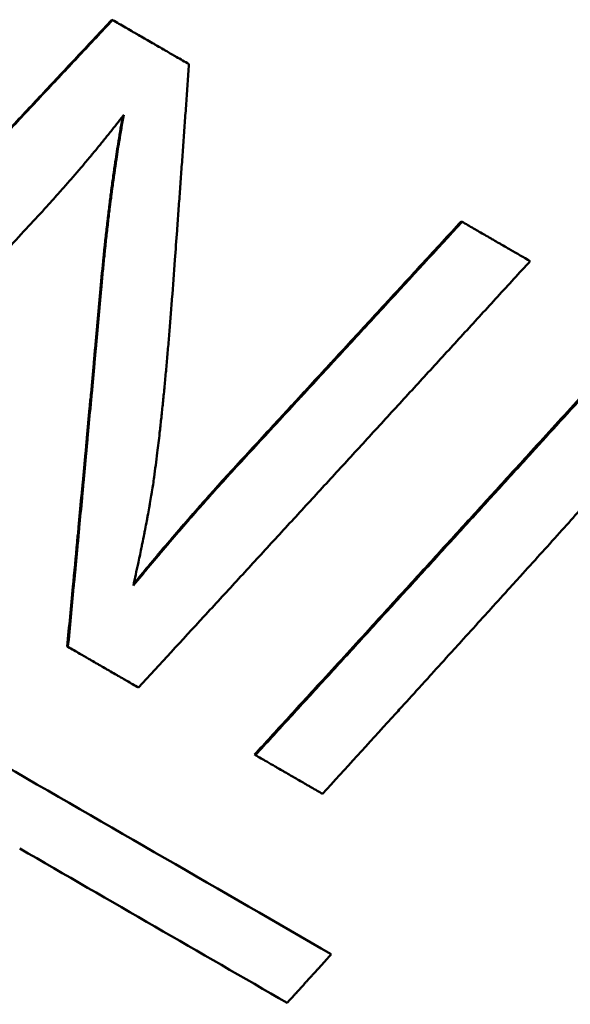
# Model space of a CAD drawing. Units: millimetres. Extents: x 0 to 217, y 0 to 169.
# Drawn here: x 78 to 80, y 128 to 132 of the extents above; entities that cross this region are included whole.
import ezdxf

# ---------------------------------------------------------------- set-up
doc = ezdxf.new("R2010")
doc.units = ezdxf.units.MM
doc.layers.add('Visible Edges(Frese)', color=7, linetype='Continuous', lineweight=50)
doc.layers.add('Visible Tangent Edges(Frese)', color=7, linetype='Continuous', lineweight=40)

msp = doc.modelspace()

# ---------------------------------------------------------------- linework, layer by layer
at = {"layer": 'Visible Edges(Frese)'}
for p, q in [((77.9921, 131.5776), (77.9943, 131.5764)), ((79.29, 130.8283), (79.2931, 130.8265)), ((77.8257, 129.2488), (77.8285, 129.2472)), ((78.5218, 128.8469), (78.5252, 128.845))]:
    msp.add_line(p, q, dxfattribs=at)
for points, knots in [([(76.5156, 130.0052), (76.5567, 130.0488), (76.5978, 130.0925), (76.6388, 130.1361), (76.6799, 130.1798), (76.7209, 130.2234), (76.762, 130.2671), (76.8236, 130.3326), (76.8851, 130.3981), (76.9467, 130.4636), (76.9672, 130.4854), (76.9877, 130.5072), (77.0083, 130.5291), (77.0493, 130.5727), (77.0903, 130.6164), (77.1313, 130.6601), (77.1519, 130.6819), (77.1724, 130.7037), (77.1929, 130.7256), (77.2339, 130.7693), (77.2749, 130.8129), (77.3159, 130.8566), (77.3364, 130.8785), (77.3569, 130.9003), (77.3774, 130.9221), (77.4184, 130.9658), (77.4594, 131.0095), (77.5004, 131.0532), (77.5209, 131.075), (77.5414, 131.0969), (77.5619, 131.1187), (77.6029, 131.1624), (77.6439, 131.2061), (77.6849, 131.2498), (77.7054, 131.2717), (77.7259, 131.2935), (77.7464, 131.3154), (77.7873, 131.3591), (77.8283, 131.4028), (77.8693, 131.4465), (77.9102, 131.4902), (77.9512, 131.5339), (77.9921, 131.5776)], [0, 0, 0, 0, 0.0180004, 0.0180004, 0.0180004, 0.0360009, 0.0360009, 0.0360009, 0.0630015, 0.0630015, 0.0630015, 0.0720017, 0.0720017, 0.0720017, 0.0900022, 0.0900022, 0.0900022, 0.0990024, 0.0990024, 0.0990024, 0.1170028, 0.1170028, 0.1170028, 0.1260031, 0.1260031, 0.1260031, 0.1440035, 0.1440035, 0.1440035, 0.1530037, 0.1530037, 0.1530037, 0.1710041, 0.1710041, 0.1710041, 0.1800044, 0.1800044, 0.1800044, 0.1980048, 0.1980048, 0.1980048, 0.2160052, 0.2160052, 0.2160052, 0.2160052]), ([(76.5174, 130.0041), (76.5585, 130.0478), (76.5996, 130.0914), (76.6407, 130.1351), (76.6817, 130.1787), (76.7228, 130.2224), (76.7639, 130.266), (76.7844, 130.2878), (76.8049, 130.3097), (76.8254, 130.3315), (76.8665, 130.3752), (76.9076, 130.4188), (76.9486, 130.4625), (76.9691, 130.4843), (76.9896, 130.5061), (77.0102, 130.528), (77.0512, 130.5716), (77.0923, 130.6153), (77.1333, 130.6589), (77.1538, 130.6808), (77.1743, 130.7026), (77.1948, 130.7244), (77.2359, 130.7681), (77.2769, 130.8118), (77.3179, 130.8555), (77.3384, 130.8773), (77.3589, 130.8991), (77.3794, 130.921), (77.4204, 130.9647), (77.4615, 131.0083), (77.5025, 131.052), (77.523, 131.0739), (77.5435, 131.0957), (77.564, 131.1175), (77.605, 131.1612), (77.646, 131.2049), (77.687, 131.2486), (77.7075, 131.2705), (77.7279, 131.2923), (77.7484, 131.3142), (77.7894, 131.3578), (77.8304, 131.4015), (77.8714, 131.4452), (77.9124, 131.4889), (77.9533, 131.5326), (77.9943, 131.5764)], [0, 0, 0, 0, 0.0180004, 0.0180004, 0.0180004, 0.0360009, 0.0360009, 0.0360009, 0.0450011, 0.0450011, 0.0450011, 0.0630015, 0.0630015, 0.0630015, 0.0720017, 0.0720017, 0.0720017, 0.0900022, 0.0900022, 0.0900022, 0.0990024, 0.0990024, 0.0990024, 0.1170028, 0.1170028, 0.1170028, 0.1260031, 0.1260031, 0.1260031, 0.1440035, 0.1440035, 0.1440035, 0.1530037, 0.1530037, 0.1530037, 0.1710041, 0.1710041, 0.1710041, 0.1800044, 0.1800044, 0.1800044, 0.1980048, 0.1980048, 0.1980048, 0.2160052, 0.2160052, 0.2160052, 0.2160052]), ([(77.9943, 131.5764), (78.0022, 131.5718), (78.0101, 131.5672), (78.018, 131.5626), (78.0259, 131.5581), (78.0339, 131.5535), (78.0418, 131.5489), (78.0457, 131.5467), (78.0497, 131.5444), (78.0536, 131.5421), (78.0615, 131.5375), (78.0694, 131.533), (78.0773, 131.5284), (78.0813, 131.5261), (78.0852, 131.5239), (78.0892, 131.5216), (78.0971, 131.517), (78.105, 131.5125), (78.1129, 131.5079), (78.1168, 131.5056), (78.1207, 131.5033), (78.1247, 131.5011), (78.1326, 131.4965), (78.1405, 131.492), (78.1483, 131.4874), (78.1523, 131.4851), (78.1562, 131.4829), (78.1602, 131.4806), (78.1681, 131.476), (78.1759, 131.4715), (78.1838, 131.4669), (78.1878, 131.4647), (78.1917, 131.4624), (78.1956, 131.4601), (78.2074, 131.4533), (78.2192, 131.4465), (78.231, 131.4397), (78.2468, 131.4306), (78.2625, 131.4215), (78.2782, 131.4124)], [0, 0, 0, 0, 0.00282774, 0.00282774, 0.00282774, 0.00565549, 0.00565549, 0.00565549, 0.00706936, 0.00706936, 0.00706936, 0.0098971, 0.0098971, 0.0098971, 0.01131098, 0.01131098, 0.01131098, 0.01413872, 0.01413872, 0.01413872, 0.01555259, 0.01555259, 0.01555259, 0.01838033, 0.01838033, 0.01838033, 0.01979421, 0.01979421, 0.01979421, 0.02262195, 0.02262195, 0.02262195, 0.02403582, 0.02403582, 0.02403582, 0.02827744, 0.02827744, 0.02827744, 0.03393293, 0.03393293, 0.03393293, 0.03393293]), ([(78.2782, 131.4124), (78.2765, 131.3882), (78.2748, 131.3639), (78.2731, 131.3396), (78.2714, 131.3153), (78.2696, 131.2911), (78.2679, 131.2668), (78.2671, 131.2547), (78.2662, 131.2426), (78.2653, 131.2304), (78.2636, 131.2062), (78.2619, 131.1819), (78.2601, 131.1576), (78.2593, 131.1455), (78.2584, 131.1334), (78.2575, 131.1213), (78.2558, 131.097), (78.2541, 131.0728), (78.2523, 131.0485), (78.2514, 131.0364), (78.2506, 131.0242), (78.2497, 131.0121), (78.2479, 130.9879), (78.2462, 130.9636), (78.2444, 130.9394), (78.2436, 130.9273), (78.2427, 130.9151), (78.2418, 130.903), (78.24, 130.8788), (78.2383, 130.8545), (78.2365, 130.8303), (78.2356, 130.8182), (78.2347, 130.8061), (78.2339, 130.7939), (78.2312, 130.7576), (78.2285, 130.7212), (78.2259, 130.6849), (78.2223, 130.6364), (78.2187, 130.588), (78.2151, 130.5395)], [0, 0, 0, 0, 0.00735508, 0.00735508, 0.00735508, 0.01471016, 0.01471016, 0.01471016, 0.0183877, 0.0183877, 0.0183877, 0.02574278, 0.02574278, 0.02574278, 0.02942032, 0.02942032, 0.02942032, 0.0367754, 0.0367754, 0.0367754, 0.04045294, 0.04045294, 0.04045294, 0.04780802, 0.04780802, 0.04780802, 0.05148556, 0.05148556, 0.05148556, 0.05884064, 0.05884064, 0.05884064, 0.06251818, 0.06251818, 0.06251818, 0.0735508, 0.0735508, 0.0735508, 0.08826096, 0.08826096, 0.08826096, 0.08826096]), ([(78.0356, 131.2235), (78.0275, 131.213), (78.0193, 131.2024), (78.0109, 131.1917), (78.0026, 131.181), (77.9941, 131.1702), (77.9854, 131.1594), (77.9811, 131.1539), (77.9767, 131.1485), (77.9723, 131.143), (77.9636, 131.1321), (77.9546, 131.1211), (77.9455, 131.11), (77.941, 131.1044), (77.9364, 131.0989), (77.9318, 131.0933), (77.9226, 131.0821), (77.9132, 131.0709), (77.9037, 131.0595), (77.8989, 131.0539), (77.8941, 131.0482), (77.8893, 131.0425), (77.8797, 131.0311), (77.8698, 131.0196), (77.8599, 131.008), (77.8549, 131.0022), (77.8499, 130.9964), (77.8449, 130.9906), (77.8348, 130.979), (77.8245, 130.9673), (77.8141, 130.9555), (77.8089, 130.9495), (77.8037, 130.9436), (77.7985, 130.9377), (77.7827, 130.9199), (77.7665, 130.9019), (77.7501, 130.8837), (77.7281, 130.8595), (77.7056, 130.8349), (77.6825, 130.8101)], [0, 0, 0, 0, 0.083333, 0.083333, 0.083333, 0.166667, 0.166667, 0.166667, 0.208333, 0.208333, 0.208333, 0.291667, 0.291667, 0.291667, 0.333333, 0.333333, 0.333333, 0.416667, 0.416667, 0.416667, 0.458333, 0.458333, 0.458333, 0.541667, 0.541667, 0.541667, 0.583333, 0.583333, 0.583333, 0.666667, 0.666667, 0.666667, 0.708333, 0.708333, 0.708333, 0.833333, 0.833333, 0.833333, 1, 1, 1, 1]), ([(77.9496, 130.5782), (77.9531, 130.6177), (77.9568, 130.6566), (77.9607, 130.6949), (77.9616, 130.7044), (77.9626, 130.714), (77.9636, 130.7235), (77.9656, 130.7425), (77.9676, 130.7613), (77.9697, 130.78), (77.9707, 130.7894), (77.9718, 130.7987), (77.9729, 130.808), (77.975, 130.8265), (77.9772, 130.8449), (77.9794, 130.8632), (77.9805, 130.8723), (77.9816, 130.8814), (77.9828, 130.8905), (77.985, 130.9086), (77.9874, 130.9265), (77.9897, 130.9443), (77.9909, 130.9533), (77.9921, 130.9621), (77.9933, 130.971), (77.9957, 130.9886), (77.9982, 131.0061), (78.0007, 131.0235), (78.002, 131.0322), (78.0032, 131.0408), (78.0045, 131.0495), (78.0084, 131.0753), (78.0123, 131.1008), (78.0164, 131.126), (78.0215, 131.1576), (78.0268, 131.1887), (78.0323, 131.2192)], [0, 0, 0, 0, 0.1666667, 0.1666667, 0.1666667, 0.2083333, 0.2083333, 0.2083333, 0.2916667, 0.2916667, 0.2916667, 0.3333333, 0.3333333, 0.3333333, 0.4166667, 0.4166667, 0.4166667, 0.4583333, 0.4583333, 0.4583333, 0.5416667, 0.5416667, 0.5416667, 0.5833333, 0.5833333, 0.5833333, 0.6666667, 0.6666667, 0.6666667, 0.7083333, 0.7083333, 0.7083333, 0.8333333, 0.8333333, 0.8333333, 0.9903526, 0.9903526, 0.9903526, 0.9903526]), ([(77.9521, 130.5768), (77.9538, 130.5966), (77.9556, 130.6161), (77.9574, 130.6356), (77.9593, 130.655), (77.9612, 130.6743), (77.9631, 130.6935), (77.9641, 130.703), (77.965, 130.7126), (77.966, 130.7221), (77.968, 130.7411), (77.97, 130.7599), (77.9721, 130.7786), (77.9731, 130.788), (77.9742, 130.7973), (77.9753, 130.8066), (77.9774, 130.8251), (77.9795, 130.8435), (77.9818, 130.8618), (77.9829, 130.8709), (77.984, 130.88), (77.9851, 130.8891), (77.9874, 130.9072), (77.9897, 130.9252), (77.9921, 130.943), (77.9933, 130.9519), (77.9945, 130.9608), (77.9957, 130.9696), (77.9981, 130.9873), (78.0005, 131.0048), (78.0031, 131.0222), (78.0043, 131.0308), (78.0056, 131.0395), (78.0069, 131.0481), (78.0107, 131.074), (78.0147, 131.0995), (78.0187, 131.1246), (78.0241, 131.1582), (78.0298, 131.1912), (78.0356, 131.2235)], [0, 0, 0, 0, 0.083333, 0.083333, 0.083333, 0.166667, 0.166667, 0.166667, 0.208333, 0.208333, 0.208333, 0.291667, 0.291667, 0.291667, 0.333333, 0.333333, 0.333333, 0.416667, 0.416667, 0.416667, 0.458333, 0.458333, 0.458333, 0.541667, 0.541667, 0.541667, 0.583333, 0.583333, 0.583333, 0.666667, 0.666667, 0.666667, 0.708333, 0.708333, 0.708333, 0.833333, 0.833333, 0.833333, 1, 1, 1, 1]), ([(77.6825, 130.8101), (77.6327, 130.7567), (77.5828, 130.7034), (77.5329, 130.65), (77.5204, 130.6367), (77.508, 130.6233), (77.4955, 130.61), (77.4705, 130.5833), (77.4456, 130.5567), (77.4206, 130.53), (77.4082, 130.5167), (77.3957, 130.5033), (77.3832, 130.49), (77.3208, 130.4233), (77.2584, 130.3567), (77.196, 130.29), (77.1836, 130.2767), (77.1711, 130.2634), (77.1586, 130.25), (77.1336, 130.2234), (77.1087, 130.1967), (77.0837, 130.1701), (76.9838, 130.0634), (76.884, 129.9568), (76.784, 129.8502)], [0, 0, 0, 0, 0.0219475, 0.0219475, 0.0219475, 0.0274344, 0.0274344, 0.0274344, 0.0384081, 0.0384081, 0.0384081, 0.043895, 0.043895, 0.043895, 0.0713293, 0.0713293, 0.0713293, 0.0768162, 0.0768162, 0.0768162, 0.08779, 0.08779, 0.08779, 0.131685, 0.131685, 0.131685, 0.131685]), ([(78.4342, 129.8992), (78.458, 129.925), (78.4818, 129.9508), (78.5056, 129.9766), (78.5294, 130.0024), (78.5532, 130.0282), (78.577, 130.054), (78.6127, 130.0927), (78.6484, 130.1314), (78.684, 130.1701), (78.6959, 130.183), (78.7078, 130.1959), (78.7197, 130.2088), (78.7435, 130.2346), (78.7673, 130.2604), (78.7911, 130.2862), (78.8029, 130.2991), (78.8148, 130.312), (78.8267, 130.3249), (78.8505, 130.3507), (78.8743, 130.3765), (78.898, 130.4023), (78.9099, 130.4152), (78.9218, 130.4281), (78.9337, 130.441), (78.9574, 130.4668), (78.9812, 130.4927), (79.005, 130.5185), (79.0168, 130.5314), (79.0287, 130.5443), (79.0406, 130.5572), (79.0762, 130.5959), (79.1119, 130.6346), (79.1475, 130.6734), (79.195, 130.725), (79.2425, 130.7767), (79.29, 130.8283)], [0, 0, 0, 0, 0.0105629, 0.0105629, 0.0105629, 0.0211257, 0.0211257, 0.0211257, 0.03697, 0.03697, 0.03697, 0.0422514, 0.0422514, 0.0422514, 0.0528143, 0.0528143, 0.0528143, 0.0580957, 0.0580957, 0.0580957, 0.0686585, 0.0686585, 0.0686585, 0.07394, 0.07394, 0.07394, 0.0845028, 0.0845028, 0.0845028, 0.0897843, 0.0897843, 0.0897843, 0.1056285, 0.1056285, 0.1056285, 0.1267542, 0.1267542, 0.1267542, 0.1267542]), ([(78.4372, 129.8975), (78.4848, 129.9491), (78.5325, 130.0006), (78.58, 130.0522), (78.5919, 130.0651), (78.6038, 130.078), (78.6157, 130.0909), (78.6395, 130.1167), (78.6633, 130.1425), (78.6871, 130.1683), (78.699, 130.1812), (78.7109, 130.1941), (78.7228, 130.207), (78.7466, 130.2328), (78.7704, 130.2586), (78.7941, 130.2844), (78.806, 130.2973), (78.8179, 130.3102), (78.8298, 130.3231), (78.8536, 130.3489), (78.8774, 130.3747), (78.9011, 130.4005), (78.913, 130.4134), (78.9249, 130.4263), (78.9368, 130.4392), (78.9606, 130.465), (78.9843, 130.4908), (79.0081, 130.5167), (79.1032, 130.6199), (79.1982, 130.7232), (79.2931, 130.8265)], [0, 0, 0, 0, 0.0211257, 0.0211257, 0.0211257, 0.0264071, 0.0264071, 0.0264071, 0.03697, 0.03697, 0.03697, 0.0422514, 0.0422514, 0.0422514, 0.0528143, 0.0528143, 0.0528143, 0.0580957, 0.0580957, 0.0580957, 0.0686585, 0.0686585, 0.0686585, 0.07394, 0.07394, 0.07394, 0.0845028, 0.0845028, 0.0845028, 0.1267542, 0.1267542, 0.1267542, 0.1267542]), ([(79.2931, 130.8265), (79.3002, 130.8224), (79.3073, 130.8183), (79.3143, 130.8142), (79.3214, 130.8102), (79.3284, 130.8061), (79.3355, 130.802), (79.339, 130.8), (79.3425, 130.798), (79.346, 130.7959), (79.3531, 130.7919), (79.3601, 130.7878), (79.3671, 130.7837), (79.3706, 130.7817), (79.3742, 130.7797), (79.3777, 130.7777), (79.3847, 130.7736), (79.3917, 130.7695), (79.3988, 130.7655), (79.4023, 130.7634), (79.4058, 130.7614), (79.4093, 130.7594), (79.4163, 130.7553), (79.4234, 130.7513), (79.4304, 130.7472), (79.4339, 130.7452), (79.4374, 130.7432), (79.4409, 130.7412), (79.4479, 130.7371), (79.4549, 130.7331), (79.4619, 130.729), (79.4654, 130.727), (79.4689, 130.725), (79.4724, 130.7229), (79.497, 130.7088), (79.5214, 130.6947), (79.5459, 130.6805)], [0, 0, 0, 0, 0.00262767, 0.00262767, 0.00262767, 0.00525534, 0.00525534, 0.00525534, 0.00656917, 0.00656917, 0.00656917, 0.00919684, 0.00919684, 0.00919684, 0.01051067, 0.01051067, 0.01051067, 0.01313834, 0.01313834, 0.01313834, 0.01445217, 0.01445217, 0.01445217, 0.01707984, 0.01707984, 0.01707984, 0.01839367, 0.01839367, 0.01839367, 0.02102134, 0.02102134, 0.02102134, 0.02233517, 0.02233517, 0.02233517, 0.03153201, 0.03153201, 0.03153201, 0.03153201]), ([(79.5459, 130.6805), (79.5055, 130.6365), (79.4652, 130.5924), (79.4248, 130.5483), (79.3845, 130.5043), (79.3441, 130.4602), (79.3038, 130.4162), (79.2836, 130.3941), (79.2634, 130.3721), (79.2432, 130.3501), (79.2029, 130.306), (79.1625, 130.262), (79.1221, 130.218), (79.1019, 130.1959), (79.0817, 130.1739), (79.0615, 130.1519), (79.0211, 130.1079), (78.9807, 130.0638), (78.9403, 130.0198), (78.9201, 129.9978), (78.8999, 129.9758), (78.8797, 129.9538), (78.8392, 129.9098), (78.7988, 129.8657), (78.7584, 129.8217), (78.7382, 129.7997), (78.7179, 129.7777), (78.6977, 129.7557), (78.6573, 129.7117), (78.6168, 129.6677), (78.5764, 129.6237), (78.5561, 129.6017), (78.5359, 129.5797), (78.5157, 129.5577), (78.4752, 129.5137), (78.4347, 129.4697), (78.3943, 129.4257), (78.374, 129.4037), (78.3538, 129.3818), (78.3335, 129.3598), (78.2526, 129.2718), (78.1716, 129.1839), (78.0905, 129.0959)], [0, 0, 0, 0, 0.0179973, 0.0179973, 0.0179973, 0.0359946, 0.0359946, 0.0359946, 0.0449933, 0.0449933, 0.0449933, 0.0629906, 0.0629906, 0.0629906, 0.0719893, 0.0719893, 0.0719893, 0.0899866, 0.0899866, 0.0899866, 0.0989852, 0.0989852, 0.0989852, 0.1169826, 0.1169826, 0.1169826, 0.1259812, 0.1259812, 0.1259812, 0.1439785, 0.1439785, 0.1439785, 0.1529772, 0.1529772, 0.1529772, 0.1709745, 0.1709745, 0.1709745, 0.1799732, 0.1799732, 0.1799732, 0.2159678, 0.2159678, 0.2159678, 0.2159678]), ([(77.8257, 129.2488), (77.8292, 129.2857), (77.8328, 129.3226), (77.8363, 129.3595), (77.8398, 129.3963), (77.8433, 129.4332), (77.8469, 129.4701), (77.8521, 129.5254), (77.8574, 129.5808), (77.8626, 129.6361), (77.8643, 129.6546), (77.8661, 129.673), (77.8678, 129.6915), (77.8713, 129.7284), (77.8748, 129.7653), (77.8782, 129.8022), (77.8799, 129.8207), (77.8817, 129.8392), (77.8834, 129.8576), (77.8868, 129.8945), (77.8903, 129.9315), (77.8937, 129.9684), (77.8954, 129.9869), (77.8971, 130.0053), (77.8989, 130.0238), (77.9023, 130.0607), (77.9057, 130.0977), (77.9091, 130.1346), (77.9108, 130.1531), (77.9125, 130.1716), (77.9142, 130.1901), (77.9176, 130.227), (77.921, 130.264), (77.9244, 130.3009), (77.9261, 130.3194), (77.9278, 130.3379), (77.9295, 130.3564), (77.9328, 130.3933), (77.9362, 130.4303), (77.9396, 130.4673), (77.9429, 130.5043), (77.9463, 130.5413), (77.9496, 130.5782)], [0, 0, 0, 0, 0.0112274, 0.0112274, 0.0112274, 0.0224549, 0.0224549, 0.0224549, 0.039296, 0.039296, 0.039296, 0.0449097, 0.0449097, 0.0449097, 0.0561371, 0.0561371, 0.0561371, 0.0617509, 0.0617509, 0.0617509, 0.0729783, 0.0729783, 0.0729783, 0.078592, 0.078592, 0.078592, 0.0898194, 0.0898194, 0.0898194, 0.0954331, 0.0954331, 0.0954331, 0.1066606, 0.1066606, 0.1066606, 0.1122743, 0.1122743, 0.1122743, 0.1235017, 0.1235017, 0.1235017, 0.1347291, 0.1347291, 0.1347291, 0.1347291]), ([(77.8285, 129.2472), (77.8321, 129.2841), (77.8356, 129.3209), (77.8391, 129.3578), (77.8426, 129.3947), (77.8461, 129.4316), (77.8496, 129.4685), (77.8514, 129.4869), (77.8531, 129.5054), (77.8549, 129.5238), (77.8584, 129.5607), (77.8619, 129.5976), (77.8653, 129.6345), (77.8671, 129.653), (77.8688, 129.6715), (77.8705, 129.6899), (77.874, 129.7268), (77.8775, 129.7637), (77.8809, 129.8007), (77.8826, 129.8191), (77.8844, 129.8376), (77.8861, 129.8561), (77.8895, 129.893), (77.8929, 129.9299), (77.8964, 129.9669), (77.8981, 129.9853), (77.8998, 130.0038), (77.9015, 130.0223), (77.9049, 130.0592), (77.9083, 130.0962), (77.9117, 130.1331), (77.9134, 130.1516), (77.9151, 130.1701), (77.9168, 130.1886), (77.9202, 130.2255), (77.9236, 130.2625), (77.9269, 130.2995), (77.9286, 130.3179), (77.9303, 130.3364), (77.932, 130.3549), (77.9353, 130.3919), (77.9387, 130.4289), (77.9421, 130.4659), (77.9454, 130.5028), (77.9487, 130.5398), (77.9521, 130.5768)], [0, 0, 0, 0, 0.0112274, 0.0112274, 0.0112274, 0.0224549, 0.0224549, 0.0224549, 0.0280686, 0.0280686, 0.0280686, 0.039296, 0.039296, 0.039296, 0.0449097, 0.0449097, 0.0449097, 0.0561371, 0.0561371, 0.0561371, 0.0617509, 0.0617509, 0.0617509, 0.0729783, 0.0729783, 0.0729783, 0.078592, 0.078592, 0.078592, 0.0898194, 0.0898194, 0.0898194, 0.0954331, 0.0954331, 0.0954331, 0.1066606, 0.1066606, 0.1066606, 0.1122743, 0.1122743, 0.1122743, 0.1235017, 0.1235017, 0.1235017, 0.1347291, 0.1347291, 0.1347291, 0.1347291]), ([(78.2151, 130.5395), (78.2134, 130.5173), (78.2117, 130.4954), (78.21, 130.4738), (78.2083, 130.4522), (78.2066, 130.4309), (78.2048, 130.41), (78.204, 130.3995), (78.2031, 130.3891), (78.2022, 130.3788), (78.2005, 130.3582), (78.1987, 130.3378), (78.1969, 130.3179), (78.196, 130.3079), (78.1951, 130.2979), (78.1943, 130.2881), (78.1925, 130.2684), (78.1906, 130.2491), (78.1888, 130.2301), (78.1879, 130.2205), (78.187, 130.2111), (78.1861, 130.2017), (78.1843, 130.183), (78.1824, 130.1646), (78.1805, 130.1466), (78.1796, 130.1375), (78.1787, 130.1286), (78.1777, 130.1197), (78.1759, 130.102), (78.174, 130.0845), (78.1721, 130.0674), (78.1711, 130.0589), (78.1702, 130.0504), (78.1692, 130.042), (78.1664, 130.0168), (78.1635, 129.9923), (78.1605, 129.9686), (78.1566, 129.9369), (78.1527, 129.9065), (78.1487, 129.8774)], [0, 0, 0, 0, 0.083333, 0.083333, 0.083333, 0.166667, 0.166667, 0.166667, 0.208333, 0.208333, 0.208333, 0.291667, 0.291667, 0.291667, 0.333333, 0.333333, 0.333333, 0.416667, 0.416667, 0.416667, 0.458333, 0.458333, 0.458333, 0.541667, 0.541667, 0.541667, 0.583333, 0.583333, 0.583333, 0.666667, 0.666667, 0.666667, 0.708333, 0.708333, 0.708333, 0.833333, 0.833333, 0.833333, 1, 1, 1, 1]), ([(78.5218, 128.8469), (78.5621, 128.891), (78.6025, 128.9351), (78.6428, 128.9791), (78.6831, 129.0232), (78.7234, 129.0673), (78.7637, 129.1114), (78.8242, 129.1775), (78.8847, 129.2436), (78.9451, 129.3098), (78.9652, 129.3318), (78.9854, 129.3539), (79.0055, 129.3759), (79.0458, 129.42), (79.0861, 129.4642), (79.1263, 129.5083), (79.1464, 129.5303), (79.1666, 129.5524), (79.1867, 129.5744), (79.227, 129.6186), (79.2672, 129.6627), (79.3074, 129.7068), (79.3275, 129.7289), (79.3477, 129.7509), (79.3678, 129.773), (79.408, 129.8171), (79.4482, 129.8613), (79.4884, 129.9054), (79.5085, 129.9275), (79.5286, 129.9496), (79.5487, 129.9716), (79.609, 130.0379), (79.6693, 130.1041), (79.7296, 130.1703), (79.8099, 130.2587), (79.8902, 130.347), (79.9705, 130.4354)], [0, 0, 0, 0, 0.0180004, 0.0180004, 0.0180004, 0.0360009, 0.0360009, 0.0360009, 0.0630015, 0.0630015, 0.0630015, 0.0720017, 0.0720017, 0.0720017, 0.0900022, 0.0900022, 0.0900022, 0.0990024, 0.0990024, 0.0990024, 0.1170028, 0.1170028, 0.1170028, 0.1260031, 0.1260031, 0.1260031, 0.1440035, 0.1440035, 0.1440035, 0.1530037, 0.1530037, 0.1530037, 0.1800044, 0.1800044, 0.1800044, 0.2160052, 0.2160052, 0.2160052, 0.2160052]), ([(78.5252, 128.845), (78.5656, 128.889), (78.6059, 128.9331), (78.6462, 128.9772), (78.6866, 129.0212), (78.7269, 129.0653), (78.7672, 129.1094), (78.7874, 129.1314), (78.8075, 129.1535), (78.8277, 129.1755), (78.868, 129.2196), (78.9083, 129.2637), (78.9486, 129.3078), (78.9688, 129.3298), (78.9889, 129.3519), (79.009, 129.3739), (79.0493, 129.418), (79.0896, 129.4621), (79.1299, 129.5062), (79.15, 129.5283), (79.1701, 129.5503), (79.1903, 129.5724), (79.2305, 129.6165), (79.2708, 129.6606), (79.311, 129.7047), (79.3312, 129.7268), (79.3513, 129.7489), (79.3714, 129.7709), (79.4116, 129.8151), (79.4519, 129.8592), (79.4921, 129.9033), (79.5122, 129.9254), (79.5323, 129.9475), (79.5524, 129.9695), (79.6931, 130.124), (79.8337, 130.2786), (79.9743, 130.4332)], [0, 0, 0, 0, 0.0180004, 0.0180004, 0.0180004, 0.0360009, 0.0360009, 0.0360009, 0.0450011, 0.0450011, 0.0450011, 0.0630015, 0.0630015, 0.0630015, 0.0720017, 0.0720017, 0.0720017, 0.0900022, 0.0900022, 0.0900022, 0.0990024, 0.0990024, 0.0990024, 0.1170028, 0.1170028, 0.1170028, 0.1260031, 0.1260031, 0.1260031, 0.1440035, 0.1440035, 0.1440035, 0.1530037, 0.1530037, 0.1530037, 0.2160052, 0.2160052, 0.2160052, 0.2160052]), ([(80.0024, 130.088), (79.9945, 130.0774), (79.9864, 130.0667), (79.9781, 130.0559), (79.9699, 130.0451), (79.9615, 130.0343), (79.953, 130.0234), (79.9488, 130.0179), (79.9445, 130.0124), (79.9401, 130.0069), (79.9315, 129.9959), (79.9227, 129.9848), (79.9138, 129.9736), (79.9093, 129.968), (79.9048, 129.9624), (79.9002, 129.9568), (79.8912, 129.9455), (79.882, 129.9342), (79.8726, 129.9228), (79.8679, 129.9171), (79.8632, 129.9113), (79.8585, 129.9056), (79.849, 129.8941), (79.8393, 129.8825), (79.8296, 129.8708), (79.8247, 129.865), (79.8198, 129.8591), (79.8148, 129.8533), (79.8049, 129.8415), (79.7948, 129.8297), (79.7846, 129.8178), (79.7795, 129.8118), (79.7744, 129.8058), (79.7692, 129.7998), (79.7538, 129.7819), (79.7379, 129.7637), (79.7218, 129.7453), (79.7003, 129.7208), (79.6782, 129.696), (79.6556, 129.6709)], [0, 0, 0, 0, 0.083333, 0.083333, 0.083333, 0.166667, 0.166667, 0.166667, 0.208333, 0.208333, 0.208333, 0.291667, 0.291667, 0.291667, 0.333333, 0.333333, 0.333333, 0.416667, 0.416667, 0.416667, 0.458333, 0.458333, 0.458333, 0.541667, 0.541667, 0.541667, 0.583333, 0.583333, 0.583333, 0.666667, 0.666667, 0.666667, 0.708333, 0.708333, 0.708333, 0.833333, 0.833333, 0.833333, 1, 1, 1, 1]), ([(78.0715, 129.4747), (78.081, 129.4864), (78.0906, 129.498), (78.1002, 129.5097), (78.1099, 129.5213), (78.1195, 129.533), (78.1293, 129.5447), (78.1342, 129.5505), (78.139, 129.5564), (78.1439, 129.5622), (78.1537, 129.5739), (78.1636, 129.5856), (78.1735, 129.5973), (78.1784, 129.6031), (78.1834, 129.609), (78.1884, 129.6149), (78.1983, 129.6266), (78.2083, 129.6383), (78.2184, 129.65), (78.2234, 129.6559), (78.2284, 129.6617), (78.2335, 129.6676), (78.2436, 129.6793), (78.2538, 129.6911), (78.264, 129.7028), (78.2691, 129.7087), (78.2742, 129.7146), (78.2793, 129.7205), (78.2896, 129.7322), (78.2999, 129.744), (78.3103, 129.7558), (78.3155, 129.7617), (78.3207, 129.7676), (78.3259, 129.7734), (78.3415, 129.7911), (78.3573, 129.8088), (78.3731, 129.8265), (78.3943, 129.8501), (78.4157, 129.8738), (78.4372, 129.8975)], [0, 0, 0, 0, 0.083333, 0.083333, 0.083333, 0.166667, 0.166667, 0.166667, 0.208333, 0.208333, 0.208333, 0.291667, 0.291667, 0.291667, 0.333333, 0.333333, 0.333333, 0.416667, 0.416667, 0.416667, 0.458333, 0.458333, 0.458333, 0.541667, 0.541667, 0.541667, 0.583333, 0.583333, 0.583333, 0.666667, 0.666667, 0.666667, 0.708333, 0.708333, 0.708333, 0.833333, 0.833333, 0.833333, 1, 1, 1, 1]), ([(78.0731, 129.4819), (78.0907, 129.5034), (78.1084, 129.5249), (78.1264, 129.5464), (78.1312, 129.5522), (78.1361, 129.5581), (78.141, 129.5639), (78.1508, 129.5756), (78.1606, 129.5873), (78.1705, 129.599), (78.1755, 129.6048), (78.1804, 129.6107), (78.1854, 129.6166), (78.1954, 129.6283), (78.2054, 129.64), (78.2154, 129.6517), (78.2204, 129.6576), (78.2255, 129.6634), (78.2305, 129.6693), (78.2406, 129.6811), (78.2508, 129.6928), (78.261, 129.7045), (78.2661, 129.7104), (78.2712, 129.7163), (78.2764, 129.7222), (78.2866, 129.7339), (78.2969, 129.7457), (78.3073, 129.7575), (78.3125, 129.7634), (78.3177, 129.7693), (78.3229, 129.7752), (78.3385, 129.7928), (78.3543, 129.8105), (78.3701, 129.8283), (78.3913, 129.8519), (78.4127, 129.8755), (78.4342, 129.8992)], [0.013154, 0.013154, 0.013154, 0.013154, 0.1666667, 0.1666667, 0.1666667, 0.2083333, 0.2083333, 0.2083333, 0.2916667, 0.2916667, 0.2916667, 0.3333333, 0.3333333, 0.3333333, 0.4166667, 0.4166667, 0.4166667, 0.4583333, 0.4583333, 0.4583333, 0.5416667, 0.5416667, 0.5416667, 0.5833333, 0.5833333, 0.5833333, 0.6666667, 0.6666667, 0.6666667, 0.7083333, 0.7083333, 0.7083333, 0.8333333, 0.8333333, 0.8333333, 1, 1, 1, 1]), ([(78.1487, 129.8774), (78.1475, 129.8689), (78.1462, 129.8601), (78.1448, 129.8511), (78.1434, 129.8422), (78.1419, 129.833), (78.1404, 129.8236), (78.1396, 129.8189), (78.1388, 129.8141), (78.138, 129.8093), (78.1364, 129.7996), (78.1347, 129.7898), (78.133, 129.7797), (78.1321, 129.7747), (78.1312, 129.7696), (78.1303, 129.7644), (78.1284, 129.7541), (78.1265, 129.7436), (78.1245, 129.7329), (78.1235, 129.7275), (78.1225, 129.7221), (78.1215, 129.7166), (78.1194, 129.7056), (78.1173, 129.6944), (78.115, 129.683), (78.1139, 129.6773), (78.1128, 129.6716), (78.1116, 129.6657), (78.1093, 129.6541), (78.107, 129.6423), (78.1045, 129.6302), (78.1033, 129.6242), (78.1021, 129.6181), (78.1008, 129.6119), (78.097, 129.5935), (78.0931, 129.5745), (78.0889, 129.5551), (78.0834, 129.5292), (78.0776, 129.5024), (78.0715, 129.4747)], [0, 0, 0, 0, 0.083333, 0.083333, 0.083333, 0.166667, 0.166667, 0.166667, 0.208333, 0.208333, 0.208333, 0.291667, 0.291667, 0.291667, 0.333333, 0.333333, 0.333333, 0.416667, 0.416667, 0.416667, 0.458333, 0.458333, 0.458333, 0.541667, 0.541667, 0.541667, 0.583333, 0.583333, 0.583333, 0.666667, 0.666667, 0.666667, 0.708333, 0.708333, 0.708333, 0.833333, 0.833333, 0.833333, 1, 1, 1, 1]), ([(79.6556, 129.6709), (79.6068, 129.617), (79.5579, 129.563), (79.509, 129.5091), (79.4968, 129.4956), (79.4846, 129.4821), (79.4724, 129.4687), (79.4479, 129.4417), (79.4235, 129.4147), (79.399, 129.3878), (79.3868, 129.3743), (79.3746, 129.3608), (79.3623, 129.3474), (79.3379, 129.3204), (79.3134, 129.2935), (79.289, 129.2665), (79.2767, 129.253), (79.2645, 129.2396), (79.2523, 129.2261), (79.2278, 129.1991), (79.2034, 129.1722), (79.1789, 129.1452), (79.1667, 129.1318), (79.1544, 129.1183), (79.1422, 129.1048), (79.1177, 129.0779), (79.0932, 129.0509), (79.0688, 129.024), (79.0565, 129.0105), (79.0443, 128.9971), (79.032, 128.9836), (78.9463, 128.8893), (78.8606, 128.7951), (78.7749, 128.7008)], [0, 0, 0, 0, 0.0219475, 0.0219475, 0.0219475, 0.0274344, 0.0274344, 0.0274344, 0.0384081, 0.0384081, 0.0384081, 0.043895, 0.043895, 0.043895, 0.0548687, 0.0548687, 0.0548687, 0.0603556, 0.0603556, 0.0603556, 0.0713293, 0.0713293, 0.0713293, 0.0768162, 0.0768162, 0.0768162, 0.08779, 0.08779, 0.08779, 0.0932768, 0.0932768, 0.0932768, 0.131685, 0.131685, 0.131685, 0.131685]), ([(78.0905, 129.0959), (78.0833, 129.1001), (78.076, 129.1043), (78.0688, 129.1085), (78.0615, 129.1127), (78.0543, 129.1168), (78.047, 129.121), (78.0434, 129.1231), (78.0398, 129.1252), (78.0362, 129.1273), (78.0289, 129.1315), (78.0216, 129.1357), (78.0144, 129.1399), (78.0107, 129.142), (78.0071, 129.1441), (78.0035, 129.1462), (77.9962, 129.1504), (77.9889, 129.1546), (77.9817, 129.1588), (77.978, 129.1609), (77.9744, 129.163), (77.9708, 129.1651), (77.9635, 129.1693), (77.9562, 129.1735), (77.9489, 129.1777), (77.9453, 129.1798), (77.9416, 129.1819), (77.938, 129.184), (77.9307, 129.1882), (77.9234, 129.1924), (77.9161, 129.1966), (77.9125, 129.1987), (77.9088, 129.2008), (77.9052, 129.2029), (77.8943, 129.2092), (77.8833, 129.2156), (77.8724, 129.2219), (77.8578, 129.2303), (77.8432, 129.2387), (77.8285, 129.2472)], [0, 0, 0, 0, 0.00268102, 0.00268102, 0.00268102, 0.00536204, 0.00536204, 0.00536204, 0.00670255, 0.00670255, 0.00670255, 0.00938357, 0.00938357, 0.00938357, 0.01072409, 0.01072409, 0.01072409, 0.01340511, 0.01340511, 0.01340511, 0.01474562, 0.01474562, 0.01474562, 0.01742664, 0.01742664, 0.01742664, 0.01876715, 0.01876715, 0.01876715, 0.02144817, 0.02144817, 0.02144817, 0.02278868, 0.02278868, 0.02278868, 0.02681021, 0.02681021, 0.02681021, 0.03217226, 0.03217226, 0.03217226, 0.03217226]), ([(78.7749, 128.7008), (78.768, 128.7048), (78.7611, 128.7088), (78.7542, 128.7128), (78.7473, 128.7168), (78.7404, 128.7207), (78.7334, 128.7247), (78.73, 128.7267), (78.7265, 128.7287), (78.7231, 128.7307), (78.7162, 128.7347), (78.7093, 128.7387), (78.7023, 128.7427), (78.6989, 128.7447), (78.6954, 128.7467), (78.692, 128.7487), (78.685, 128.7527), (78.6781, 128.7567), (78.6712, 128.7607), (78.6677, 128.7627), (78.6642, 128.7647), (78.6608, 128.7667), (78.6539, 128.7707), (78.6469, 128.7747), (78.64, 128.7787), (78.6365, 128.7807), (78.633, 128.7827), (78.6296, 128.7847), (78.6226, 128.7887), (78.6157, 128.7927), (78.6087, 128.7967), (78.6053, 128.7987), (78.6018, 128.8007), (78.5983, 128.8028), (78.5879, 128.8088), (78.5774, 128.8148), (78.567, 128.8208), (78.5531, 128.8289), (78.5391, 128.8369), (78.5252, 128.845)], [0, 0, 0, 0, 0.00262767, 0.00262767, 0.00262767, 0.00525534, 0.00525534, 0.00525534, 0.00656917, 0.00656917, 0.00656917, 0.00919684, 0.00919684, 0.00919684, 0.01051067, 0.01051067, 0.01051067, 0.01313834, 0.01313834, 0.01313834, 0.01445217, 0.01445217, 0.01445217, 0.01707984, 0.01707984, 0.01707984, 0.01839367, 0.01839367, 0.01839367, 0.02102134, 0.02102134, 0.02102134, 0.02233517, 0.02233517, 0.02233517, 0.02627668, 0.02627668, 0.02627668, 0.03153201, 0.03153201, 0.03153201, 0.03153201]), ([(78.807, 128.1049), (78.8025, 128.0999), (78.7979, 128.0949), (78.7934, 128.0898), (78.7865, 128.0823), (78.7797, 128.0748), (78.7729, 128.0672), (78.7683, 128.0622), (78.7638, 128.0572), (78.7592, 128.0522), (78.7569, 128.0497), (78.7546, 128.0472), (78.7524, 128.0447), (78.7478, 128.0396), (78.7433, 128.0346), (78.7387, 128.0296), (78.7364, 128.0271), (78.7341, 128.0246), (78.7319, 128.0221), (78.7273, 128.0171), (78.7228, 128.012), (78.7182, 128.007), (78.7159, 128.0045), (78.7136, 128.002), (78.7114, 127.9995), (78.7068, 127.9945), (78.7023, 127.9895), (78.6977, 127.9844), (78.6954, 127.9819), (78.6931, 127.9794), (78.6909, 127.9769), (78.6863, 127.9719), (78.6817, 127.9669), (78.6772, 127.9618), (78.6749, 127.9593), (78.6726, 127.9568), (78.6704, 127.9543), (78.6658, 127.9493), (78.6612, 127.9443), (78.6567, 127.9393), (78.6521, 127.9342), (78.6476, 127.9292), (78.643, 127.9242)], [0, 0, 0, 0, 0.00204461, 0.00204461, 0.00204461, 0.00511152, 0.00511152, 0.00511152, 0.00715613, 0.00715613, 0.00715613, 0.00817844, 0.00817844, 0.00817844, 0.01022305, 0.01022305, 0.01022305, 0.01124535, 0.01124535, 0.01124535, 0.01328996, 0.01328996, 0.01328996, 0.01431227, 0.01431227, 0.01431227, 0.01635688, 0.01635688, 0.01635688, 0.01737918, 0.01737918, 0.01737918, 0.01942379, 0.01942379, 0.01942379, 0.0204461, 0.0204461, 0.0204461, 0.02249071, 0.02249071, 0.02249071, 0.02453532, 0.02453532, 0.02453532, 0.02453532])]:
    msp.add_open_spline(points, degree=3, knots=knots, dxfattribs=at)
for points in [[(77.553, 128.8289), (77.9816, 128.5815), (78.4007, 128.3395), (78.807, 128.1049)], [(78.643, 127.9242), (78.3192, 128.1112), (77.9874, 128.3027), (77.6492, 128.498)], [(77.1822, 127.9932), (77.5281, 127.7935), (77.8676, 127.5975), (78.199, 127.4061)]]:
    msp.add_open_spline(points, degree=3, dxfattribs=at)
at = {"layer": 'Visible Tangent Edges(Frese)'}
for p, q in [((77.9497, 130.5782), (77.9519, 130.5769)), ((78.4344, 129.8991), (78.4371, 129.8976))]:
    msp.add_line(p, q, dxfattribs=at)

doc.saveas('drawing.dxf')
